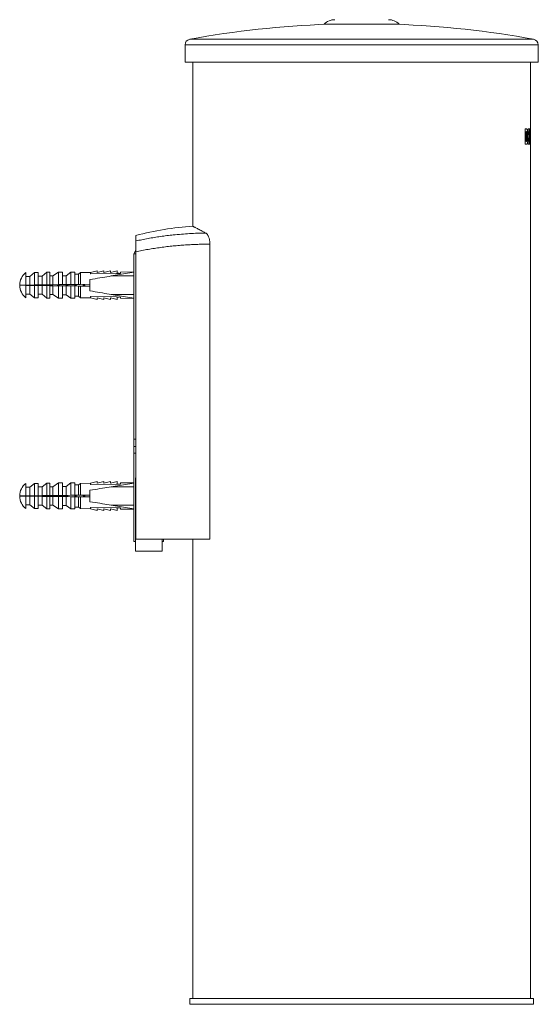
# Model space of a CAD drawing. Units: millimetres. Extents: x -189 to 522, y -326 to 546.
# Drawn here: x 385 to 522, y -85 to 174 of the extents above; entities that cross this region are included whole.
import ezdxf

# ---------------------------------------------------------------- set-up
doc = ezdxf.new("R2010")
doc.units = ezdxf.units.MM

msp = doc.modelspace()

# ---------------------------------------------------------------- linework, layer by layer
at = {"color": 7, "linetype": 'Continuous', "lineweight": 0}
for p, q in [((484.84, 173), (465.31, 173)), ((485.11, 173), (484.84, 173)), ((428.71, 167.55), (428.71, 163.05)), ((521.71, 163.05), (521.71, 167.55)), ((428.71, 163.05), (449.64, 163.05)), ((430.76, 163.05), (430.76, 119.81)), ((449.64, 163.05), (521.71, 163.05)), ((519.66, 145.05), (519.66, 163.05)), ((518.6, 145.47), (518.22, 145.47)), ((518.22, 145.47), (518.22, 141.41)), ((519.41, 145.47), (519.08, 145.47)), ((519.08, 145.47), (519.08, 141.41)), ((519.41, 144.74), (519.41, 145.47)), ((519.57, 145.47), (519.47, 145.47)), ((519.47, 145.47), (519.47, 141.41)), ((519.57, 142.14), (519.57, 145.47)), ((518.55, 144.74), (518.52, 144.74)), ((518.52, 144.74), (518.52, 142.14)), ((519, 143.14), (519, 143.44)), ((519.27, 143.88), (519.27, 144.74)), ((519.41, 144.74), (519.27, 144.74)), ((519.4, 143.88), (519.27, 143.88)), ((519.27, 142.14), (519.27, 143.08)), ((519.4, 143.08), (519.27, 143.08)), ((519.4, 143.08), (519.4, 143.88)), ((519.66, 142.55), (519.66, 145.05)), ((518.67, 141.41), (518.22, 141.41)), ((518.57, 142.14), (518.52, 142.14)), ((519.42, 141.41), (519.08, 141.41)), ((519.42, 142.14), (519.27, 142.14)), ((519.42, 141.41), (519.42, 142.14)), ((519.63, 141.41), (519.47, 141.41)), ((519.63, 142.14), (519.57, 142.14)), ((519.63, 141.41), (519.63, 142.14)), ((519.66, 141.41), (519.65, 141.41)), ((519.66, -83.56), (519.66, 142.55)), ((519.66, 141.41), (519.66, 142.55)), ((415.76, 115.93), (415.76, 117.36)), ((435.27, 37.44), (435.27, 115.09)), ((415.2, 112.55), (415.76, 113.53)), ((415.2, 112.54), (415.2, 112.55)), ((415.76, 112.54), (415.2, 112.54)), ((415.2, 63.78), (415.2, 112.54)), ((415.76, 37.44), (415.76, 113.08)), ((386.85, 107.61), (386.85, 104.32)), ((387.85, 106.61), (386.85, 106.61)), ((389.1, 107.61), (387.85, 106.61)), ((387.85, 106.61), (387.85, 104.33)), ((390.1, 107.61), (389.1, 107.61)), ((389.1, 107.61), (389.1, 104.35)), ((390.1, 107.61), (390.1, 104.36)), ((391.1, 106.68), (390.1, 106.68)), ((392.35, 107.68), (391.1, 106.68)), ((391.1, 106.68), (391.1, 104.37)), ((393.15, 107.68), (392.35, 107.68)), ((392.35, 107.68), (392.35, 104.39)), ((393.15, 107.68), (393.15, 104.4)), ((393.95, 106.73), (393.15, 106.73)), ((395.45, 107.71), (393.95, 106.73)), ((393.95, 106.73), (393.95, 104.41)), ((396.45, 107.71), (395.45, 107.71)), ((395.45, 107.71), (395.45, 104.43)), ((396.45, 107.71), (396.45, 104.44)), ((397.45, 106.78), (396.45, 106.78)), ((398.7, 107.71), (397.45, 106.78)), ((397.45, 106.78), (397.45, 104.45)), ((399.7, 107.71), (398.7, 107.71)), ((398.7, 107.71), (398.7, 104.47)), ((399.7, 107.71), (399.7, 104.48)), ((400.7, 107.21), (399.7, 107.21)), ((401.2, 107.61), (400.7, 107.21)), ((400.7, 107.21), (400.7, 104.49)), ((403.85, 107.64), (401.2, 107.61)), ((401.2, 107.61), (401.2, 104.5)), ((403.85, 107.64), (405.6, 108.08)), ((403.85, 107.49), (403.85, 107.64)), ((403.85, 107.29), (403.85, 107.49)), ((405.6, 108.08), (405.6, 107.63)), ((405.6, 107.63), (407.35, 108.08)), ((407.35, 108.08), (407.35, 107.63)), ((407.35, 107.63), (409.1, 108.08)), ((409.1, 108.08), (409.1, 107.63)), ((409.1, 107.63), (410.85, 108.08)), ((409.29, 106.71), (415.2, 107.68)), ((409.29, 106.71), (415.2, 106.71)), ((410.85, 108.08), (410.85, 107.41)), ((410.85, 107.41), (411.35, 107.41)), ((411.35, 107.41), (411.35, 107.39)), ((415.2, 107.78), (411.7, 107.74)), ((411.7, 107.74), (411.7, 107.4)), ((386.35, 104.31), (386.35, 104.25)), ((386.85, 104.32), (387.85, 104.33)), ((386.85, 104.24), (386.85, 100.96)), ((387.85, 104.23), (386.85, 104.24)), ((387.85, 104.33), (389.1, 104.35)), ((387.85, 104.23), (387.85, 101.96)), ((389.1, 104.21), (387.85, 104.23)), ((388.48, 104.34), (388.49, 104.29)), ((388.49, 104.29), (388.51, 104.22)), ((388.49, 104.29), (388.49, 104.22)), ((388.63, 104.22), (388.61, 104.34)), ((389.1, 104.35), (390.1, 104.36)), ((389.1, 104.21), (389.1, 100.96)), ((390.1, 104.2), (389.1, 104.21)), ((390.1, 104.36), (391.1, 104.37)), ((390.1, 104.2), (390.1, 100.96)), ((391.1, 104.19), (390.1, 104.2)), ((390.65, 104.37), (390.69, 104.19)), ((390.89, 104.19), (390.86, 104.37)), ((391.1, 104.37), (392.35, 104.39)), ((391.1, 104.19), (391.1, 101.88)), ((392.35, 104.17), (391.1, 104.19)), ((392.35, 104.39), (393.15, 104.4)), ((392.35, 104.17), (392.35, 100.88)), ((393.15, 104.16), (392.35, 104.17)), ((393.15, 104.4), (393.95, 104.41)), ((393.15, 104.16), (393.15, 100.88)), ((393.95, 104.15), (393.15, 104.16)), ((393.35, 104.16), (393.3, 104.4)), ((393.95, 104.41), (395.45, 104.43)), ((393.95, 104.15), (393.95, 101.83)), ((395.45, 104.13), (393.95, 104.15)), ((395.4, 104.14), (395.35, 104.43)), ((395.45, 104.43), (396.45, 104.44)), ((395.45, 104.13), (395.45, 100.86)), ((396.45, 104.12), (395.45, 104.13)), ((396.45, 104.44), (397.45, 104.45)), ((396.45, 104.12), (396.45, 100.86)), ((397.45, 104.11), (396.45, 104.12)), ((397.45, 104.45), (398.7, 104.47)), ((397.45, 104.11), (397.45, 101.78)), ((398.7, 104.09), (397.45, 104.11)), ((398.7, 104.47), (399.7, 104.48)), ((398.7, 104.09), (398.7, 100.86)), ((399.7, 104.08), (398.7, 104.09)), ((399.7, 104.48), (400.7, 104.49)), ((399.7, 104.08), (399.7, 100.86)), ((400.7, 104.07), (399.7, 104.08)), ((400.7, 104.49), (401.2, 104.5)), ((400.7, 104.07), (400.7, 101.36)), ((401.2, 104.06), (400.7, 104.07)), ((401.2, 104.5), (403.7, 104.53)), ((401.2, 104.06), (401.2, 100.96)), ((403.7, 104.03), (401.2, 104.06)), ((403.7, 105.78), (403.7, 102.78)), ((386.85, 101.96), (387.85, 101.96)), ((387.85, 101.96), (389.1, 100.96)), ((390.1, 101.88), (391.1, 101.88)), ((391.1, 101.88), (392.35, 100.88)), ((393.15, 101.83), (393.95, 101.83)), ((393.95, 101.83), (395.45, 100.86)), ((396.45, 101.78), (397.45, 101.78)), ((397.45, 101.78), (398.7, 100.86)), ((399.7, 101.36), (400.7, 101.36)), ((400.7, 101.36), (401.2, 100.96)), ((403.85, 101.08), (403.85, 101.28)), ((409.29, 101.86), (415.2, 101.86)), ((409.29, 101.86), (415.2, 100.88)), ((410.85, 101.16), (411.35, 101.16)), ((410.85, 100.48), (410.85, 101.16)), ((411.35, 101.16), (411.35, 101.17)), ((411.7, 101.17), (411.7, 100.83)), ((389.1, 100.96), (390.1, 100.96)), ((392.35, 100.88), (393.15, 100.88)), ((395.45, 100.86), (396.45, 100.86)), ((398.7, 100.86), (399.7, 100.86)), ((401.2, 100.96), (403.85, 100.92)), ((403.85, 101.08), (403.85, 100.92)), ((403.85, 100.92), (405.6, 100.48)), ((405.6, 100.93), (407.35, 100.48)), ((405.6, 100.48), (405.6, 100.93)), ((407.35, 100.93), (409.1, 100.48)), ((407.35, 100.48), (407.35, 100.93)), ((409.1, 100.93), (410.85, 100.48)), ((409.1, 100.48), (409.1, 100.93)), ((411.7, 100.83), (415.2, 100.78)), ((415.2, 61.78), (415.2, 63.78)), ((415.2, 60.03), (415.2, 61.78)), ((415.2, 36.78), (415.2, 60.03)), ((386.85, 52.11), (386.85, 48.82)), ((389.1, 52.11), (387.85, 51.11)), ((390.1, 52.11), (389.1, 52.11)), ((389.1, 52.11), (389.1, 48.85)), ((390.1, 52.11), (390.1, 48.86)), ((392.35, 52.18), (391.1, 51.18)), ((393.15, 52.18), (392.35, 52.18)), ((392.35, 52.18), (392.35, 48.89)), ((393.15, 52.18), (393.15, 48.9)), ((395.45, 52.21), (393.95, 51.23)), ((396.45, 52.21), (395.45, 52.21)), ((395.45, 52.21), (395.45, 48.93)), ((396.45, 52.21), (396.45, 48.94)), ((398.7, 52.21), (397.45, 51.28)), ((399.7, 52.21), (398.7, 52.21)), ((398.7, 52.21), (398.7, 48.97)), ((399.7, 52.21), (399.7, 48.98)), ((401.2, 52.11), (400.7, 51.71)), ((403.85, 52.14), (401.2, 52.11)), ((401.2, 52.11), (401.2, 49)), ((403.85, 52.14), (405.6, 52.58)), ((403.85, 51.99), (403.85, 52.14)), ((403.85, 51.79), (403.85, 51.99)), ((405.6, 52.58), (405.6, 52.13)), ((405.6, 52.13), (407.35, 52.58)), ((407.35, 52.58), (407.35, 52.13)), ((407.35, 52.13), (409.1, 52.58)), ((409.1, 52.58), (409.1, 52.13)), ((409.1, 52.13), (410.85, 52.58)), ((409.29, 51.21), (415.2, 52.18)), ((410.85, 52.58), (410.85, 51.91)), ((410.85, 51.91), (411.35, 51.91)), ((411.35, 51.91), (411.35, 51.89)), ((415.2, 52.28), (411.7, 52.24)), ((411.7, 52.24), (411.7, 51.9)), ((415.7, 53.57), (415.76, 53.57)), ((415.7, 52.91), (415.7, 53.57)), ((415.7, 46.77), (415.7, 52.91)), ((387.85, 51.11), (386.85, 51.11)), ((387.85, 51.11), (387.85, 48.83)), ((391.1, 51.18), (390.1, 51.18)), ((391.1, 51.18), (391.1, 48.87)), ((393.95, 51.23), (393.15, 51.23)), ((393.95, 51.23), (393.95, 48.91)), ((397.45, 51.28), (396.45, 51.28)), ((397.45, 51.28), (397.45, 48.95)), ((400.7, 51.71), (399.7, 51.71)), ((400.7, 51.71), (400.7, 48.99)), ((403.7, 50.28), (403.7, 47.28)), ((409.29, 51.21), (415.2, 51.21)), ((386.35, 48.81), (386.35, 48.75)), ((386.85, 48.82), (387.85, 48.83)), ((386.85, 48.74), (386.85, 45.46)), ((387.85, 48.73), (386.85, 48.74)), ((387.85, 48.83), (389.1, 48.85)), ((387.85, 48.73), (387.85, 46.46)), ((389.1, 48.71), (387.85, 48.73)), ((388.48, 48.84), (388.49, 48.79)), ((388.49, 48.79), (388.51, 48.72)), ((388.49, 48.79), (388.49, 48.72)), ((388.63, 48.72), (388.61, 48.84)), ((389.1, 48.85), (390.1, 48.86)), ((389.1, 48.71), (389.1, 45.46)), ((390.1, 48.7), (389.1, 48.71)), ((390.1, 48.86), (391.1, 48.87)), ((390.1, 48.7), (390.1, 45.46)), ((391.1, 48.69), (390.1, 48.7)), ((390.65, 48.87), (390.69, 48.69)), ((390.89, 48.69), (390.86, 48.87)), ((391.1, 48.87), (392.35, 48.89)), ((391.1, 48.69), (391.1, 46.38)), ((392.35, 48.67), (391.1, 48.69)), ((392.35, 48.89), (393.15, 48.9)), ((392.35, 48.67), (392.35, 45.38)), ((393.15, 48.66), (392.35, 48.67)), ((393.15, 48.9), (393.95, 48.91)), ((393.15, 48.66), (393.15, 45.38)), ((393.95, 48.65), (393.15, 48.66)), ((393.35, 48.66), (393.3, 48.9)), ((393.95, 48.91), (395.45, 48.93)), ((393.95, 48.65), (393.95, 46.33)), ((395.45, 48.63), (393.95, 48.65)), ((395.4, 48.64), (395.35, 48.93)), ((395.45, 48.93), (396.45, 48.94)), ((395.45, 48.63), (395.45, 45.36)), ((396.45, 48.62), (395.45, 48.63)), ((396.45, 48.94), (397.45, 48.95)), ((396.45, 48.62), (396.45, 45.36)), ((397.45, 48.61), (396.45, 48.62)), ((397.45, 48.95), (398.7, 48.97)), ((397.45, 48.61), (397.45, 46.28)), ((398.7, 48.59), (397.45, 48.61)), ((398.7, 48.97), (399.7, 48.98)), ((398.7, 48.59), (398.7, 45.36)), ((399.7, 48.58), (398.7, 48.59)), ((399.7, 48.98), (400.7, 48.99)), ((399.7, 48.58), (399.7, 45.36)), ((400.7, 48.57), (399.7, 48.58)), ((400.7, 48.99), (401.2, 49)), ((400.7, 48.57), (400.7, 45.86)), ((401.2, 48.56), (400.7, 48.57)), ((401.2, 49), (403.7, 49.03)), ((401.2, 48.56), (401.2, 45.46)), ((403.7, 48.53), (401.2, 48.56)), ((415.7, 46.73), (415.7, 46.77)), ((415.7, 44.86), (415.7, 46.73)), ((386.85, 46.46), (387.85, 46.46)), ((387.85, 46.46), (389.1, 45.46)), ((389.1, 45.46), (390.1, 45.46)), ((390.1, 46.38), (391.1, 46.38)), ((391.1, 46.38), (392.35, 45.38)), ((392.35, 45.38), (393.15, 45.38)), ((393.15, 46.33), (393.95, 46.33)), ((393.95, 46.33), (395.45, 45.36)), ((395.45, 45.36), (396.45, 45.36)), ((396.45, 46.28), (397.45, 46.28)), ((397.45, 46.28), (398.7, 45.36)), ((398.7, 45.36), (399.7, 45.36)), ((399.7, 45.86), (400.7, 45.86)), ((400.7, 45.86), (401.2, 45.46)), ((401.2, 45.46), (403.85, 45.42)), ((403.85, 45.58), (403.85, 45.78)), ((403.85, 45.58), (403.85, 45.42)), ((403.85, 45.42), (405.6, 44.98)), ((405.6, 45.43), (407.35, 44.98)), ((405.6, 44.98), (405.6, 45.43)), ((407.35, 45.43), (409.1, 44.98)), ((407.35, 44.98), (407.35, 45.43)), ((409.1, 45.43), (410.85, 44.98)), ((409.1, 44.98), (409.1, 45.43)), ((409.29, 46.36), (415.2, 46.36)), ((409.29, 46.36), (415.2, 45.38)), ((410.85, 45.66), (411.35, 45.66)), ((410.85, 44.98), (410.85, 45.66)), ((411.35, 45.66), (411.35, 45.67)), ((411.7, 45.67), (411.7, 45.33)), ((411.7, 45.33), (415.2, 45.28)), ((415.7, 44.76), (415.7, 44.86)), ((415.7, 44.76), (415.76, 44.76)), ((415.7, 43.92), (415.7, 44.76)), ((415.7, 43.21), (415.7, 43.92)), ((415.7, 41.26), (415.7, 43.21)), ((415.7, 40.55), (415.7, 41.26)), ((415.7, 34.28), (415.7, 40.55)), ((415.2, 36.78), (415.7, 36.78)), ((435.27, 37.44), (415.76, 37.44)), ((422.74, 34.28), (422.73, 37.44)), ((422.73, 36.78), (423.03, 36.78)), ((423.03, 37.44), (423.03, 36.78)), ((430.76, 37.44), (430.76, -83.56)), ((415.7, 34.28), (422.74, 34.28)), ((429.96, -83.56), (429.96, -85.06)), ((520.46, -83.56), (429.96, -83.56)), ((520.46, -85.06), (429.96, -85.06)), ((520.46, -85.06), (520.46, -83.56))]:
    msp.add_line(p, q, dxfattribs=at)
at = {"color": 8, "linetype": 'Continuous', "lineweight": 0}
for p, q in [((429.94, 169.03), (450.32, 169.03)), ((450.32, 169.03), (520.48, 169.03)), ((428.71, 167.55), (449.64, 167.55)), ((449.64, 167.55), (521.71, 167.55)), ((519.66, 145.05), (519.65, 141.41)), ((519.66, 142.55), (519.66, 142.55)), ((415.2, 63.78), (415.76, 63.78)), ((415.2, 61.78), (415.76, 61.78)), ((415.2, 60.03), (415.76, 60.03)), ((415.76, 52.91), (415.7, 52.91)), ((415.7, 46.77), (415.76, 46.77)), ((415.76, 46.73), (415.7, 46.73)), ((415.7, 44.86), (415.76, 44.86)), ((415.7, 43.92), (415.76, 43.92)), ((415.7, 43.21), (415.76, 43.21)), ((415.7, 41.26), (415.76, 41.26)), ((415.7, 40.55), (415.76, 40.55))]:
    msp.add_line(p, q, dxfattribs=at)
at = {"color": 7, "linetype": 'Continuous', "lineweight": 0, "flags": 128}
for points in [[(403.7, 105.78), (404.38, 105.89), (405.04, 106), (405.7, 106.11), (406.33, 106.22), (406.96, 106.32), (407.57, 106.42), (408.16, 106.52), (408.73, 106.61), (409.29, 106.71)], [(411.7, 107.4), (410.71, 107.38), (403.91, 107.29), (403.85, 107.29)], [(385.2, 104.3), (385.2, 104.3), (385.22, 104.3), (385.27, 104.3), (385.33, 104.3), (385.42, 104.3), (385.53, 104.3), (385.67, 104.31), (385.82, 104.31), (385.99, 104.31), (386.18, 104.31), (386.38, 104.32), (386.61, 104.32), (386.85, 104.32)], [(386.85, 104.24), (386.61, 104.25), (386.38, 104.25), (386.18, 104.25), (385.99, 104.25), (385.82, 104.26), (385.67, 104.26), (385.53, 104.26), (385.42, 104.26), (385.33, 104.26), (385.27, 104.26), (385.22, 104.26), (385.2, 104.26), (385.2, 104.26)], [(403.7, 102.78), (404.38, 102.67), (405.04, 102.56), (405.7, 102.45), (406.33, 102.35), (406.96, 102.24), (407.57, 102.14), (408.16, 102.04), (408.73, 101.95), (409.29, 101.86)], [(403.85, 101.28), (403.91, 101.28), (410.71, 101.18), (411.7, 101.17)], [(411.7, 51.9), (410.71, 51.88), (403.91, 51.79), (403.85, 51.79)], [(403.7, 50.28), (404.38, 50.39), (405.04, 50.5), (405.7, 50.61), (406.33, 50.72), (406.96, 50.82), (407.57, 50.92), (408.16, 51.02), (408.73, 51.11), (409.29, 51.21)], [(385.2, 48.8), (385.2, 48.8), (385.22, 48.8), (385.27, 48.8), (385.33, 48.8), (385.42, 48.8), (385.53, 48.8), (385.67, 48.81), (385.82, 48.81), (385.99, 48.81), (386.18, 48.81), (386.38, 48.82), (386.61, 48.82), (386.85, 48.82)], [(386.85, 48.74), (386.61, 48.75), (386.38, 48.75), (386.18, 48.75), (385.99, 48.75), (385.82, 48.76), (385.67, 48.76), (385.53, 48.76), (385.42, 48.76), (385.33, 48.76), (385.27, 48.76), (385.22, 48.76), (385.2, 48.76), (385.2, 48.76)], [(403.7, 47.28), (404.38, 47.17), (405.04, 47.06), (405.7, 46.95), (406.33, 46.85), (406.96, 46.74), (407.57, 46.64), (408.16, 46.54), (408.73, 46.45), (409.29, 46.36)], [(403.85, 45.78), (403.91, 45.78), (410.71, 45.68), (411.7, 45.67)]]:
    msp.add_lwpolyline(points, dxfattribs=at)
at = {"color": 7, "linetype": 'Continuous', "lineweight": 0}
for centre, radius, start, end in [((468.16, 170.19), 4, 90, 135.4387), ((482.26, 170.19), 4, 44.5613, 90), ((475.21, -76.84), 250, 92.0631, 100.4331), ((475.21, -76.84), 250, 79.5669, 87.9369), ((430.21, 167.55), 1.5, 100.4331, 180), ((520.21, 167.55), 1.5, 0, 79.5669), ((435.27, 44.94), 75, 93.4426, 105.0745), ((389.37, 104.28), 4.18, 127.2151, 179.7427), ((389.37, 104.28), 4.18, 180.2573, 232.7849), ((389.37, 48.78), 4.18, 127.2151, 179.7427), ((389.37, 48.78), 4.18, 180.2573, 232.7849)]:
    msp.add_arc(centre, radius, start, end, dxfattribs=at)
for points, knots in [([(519, 143.44), (519, 143.57), (518.99, 143.84), (518.97, 144.22), (518.94, 144.57), (518.89, 144.88), (518.84, 145.14), (518.77, 145.32), (518.69, 145.45), (518.63, 145.46), (518.6, 145.47)], [0, 0, 0, 0, 0.125224, 0.249994, 0.374983, 0.499998, 0.624991, 0.750001, 0.874907, 1, 1, 1, 1]), ([(518.71, 144.29), (518.7, 144.35), (518.68, 144.48), (518.64, 144.63), (518.6, 144.73), (518.56, 144.74), (518.55, 144.74)], [0, 0, 0, 0, 0.250826, 0.500058, 0.750028, 1, 1, 1, 1]), ([(518.67, 141.41), (518.69, 141.42), (518.74, 141.43), (518.8, 141.54), (518.86, 141.69), (518.91, 141.91), (518.95, 142.17), (518.98, 142.47), (518.99, 142.8), (519, 143.02), (519, 143.14)], [0, 0, 0, 0, 0.125264, 0.2499935, 0.3749858, 0.4999983, 0.6249867, 0.7500031, 0.8747633, 1, 1, 1, 1]), ([(518.69, 142.46), (518.7, 142.53), (518.72, 142.67), (518.73, 142.89), (518.74, 143.13), (518.75, 143.36), (518.75, 143.6), (518.74, 143.84), (518.73, 144.07), (518.71, 144.21), (518.71, 144.29)], [0, 0, 0, 0, 0.125364, 0.249993, 0.374931, 0.499998, 0.624924, 0.749998, 0.874944, 1, 1, 1, 1]), ([(518.57, 142.14), (518.58, 142.14), (518.6, 142.15), (518.64, 142.22), (518.67, 142.32), (518.68, 142.42), (518.69, 142.46)], [0, 0, 0, 0, 0.251033, 0.499975, 0.749545, 1, 1, 1, 1]), ([(434.2, 118.01), (433.98, 118.13), (433.54, 118.36), (432.96, 118.67), (432.43, 118.94), (431.97, 119.18), (431.58, 119.38), (431.28, 119.54), (431.05, 119.66), (430.88, 119.74), (430.79, 119.79), (430.75, 119.81), (430.76, 119.8), (430.76, 119.8)], [0, 0, 0, 0, 0.101797, 0.203644, 0.30544, 0.409112, 0.512838, 0.616509, 0.710798, 0.805172, 0.899546, 0.993835, 1, 1, 1, 1]), ([(415.76, 115.93), (416.29, 116.04), (417.36, 116.27), (418.98, 116.58), (420.62, 116.86), (422.28, 117.11), (423.94, 117.33), (425.77, 117.54), (427.75, 117.72), (429.89, 117.87), (432.04, 117.97), (433.48, 118), (434.2, 118.01)], [0, 0, 0, 0, 0.089934, 0.179885, 0.269819, 0.360407, 0.451014, 0.541602, 0.655893, 0.770184, 0.885092, 1, 1, 1, 1]), ([(434.2, 118.01), (434.25, 117.98), (434.35, 117.92), (434.49, 117.78), (434.63, 117.61), (434.76, 117.39), (434.88, 117.14), (434.99, 116.86), (435.08, 116.56), (435.16, 116.24), (435.22, 115.89), (435.26, 115.5), (435.26, 115.23), (435.27, 115.09)], [0, 0, 0, 0, 0.090965, 0.182204, 0.27315, 0.364356, 0.45587, 0.547025, 0.632849, 0.718988, 0.804763, 0.902387, 1, 1, 1, 1]), ([(415.76, 113.08), (415.76, 113.25), (415.76, 113.58), (415.76, 114.06), (415.76, 114.51), (415.76, 114.92), (415.76, 115.27), (415.76, 115.53), (415.76, 115.72), (415.76, 115.85), (415.76, 115.9), (415.76, 115.93)], [0, 0, 0, 0, 0.123417, 0.246807, 0.370386, 0.493955, 0.614688, 0.735431, 0.823503, 0.911904, 1, 1, 1, 1]), ([(435.27, 115.09), (434.73, 115.09), (433.66, 115.08), (432.05, 115.04), (430.44, 114.98), (428.83, 114.88), (427.22, 114.76), (425.6, 114.61), (423.96, 114.44), (422.3, 114.22), (420.65, 113.99), (419.01, 113.72), (417.38, 113.42), (416.3, 113.2), (415.76, 113.08)], [0, 0, 0, 0, 0.08098, 0.161975, 0.242955, 0.324471, 0.406003, 0.487519, 0.572624, 0.657745, 0.74285, 0.828561, 0.914289, 1, 1, 1, 1]), ([(388.76, 104.22), (388.75, 104.23), (388.74, 104.27), (388.73, 104.31), (388.72, 104.34)], [0, 0, 0, 0, 0.267905, 1, 1, 1, 1]), ([(391.1, 104.19), (391.08, 104.25), (391.07, 104.31), (391.06, 104.37), (391.05, 104.37)], [0, 0, 0, 0, 0.906401, 1, 1, 1, 1]), ([(392.9, 104.4), (392.91, 104.35), (392.93, 104.27), (392.95, 104.19), (392.95, 104.17)], [0, 0, 0, 0, 0.659214, 1, 1, 1, 1]), ([(393.14, 104.16), (393.13, 104.22), (393.12, 104.3), (393.11, 104.38), (393.1, 104.4)], [0, 0, 0, 0, 0.7374455, 1, 1, 1, 1]), ([(395.14, 104.42), (395.15, 104.39), (395.17, 104.29), (395.2, 104.2), (395.21, 104.14)], [0, 0, 0, 0, 0.381017, 1, 1, 1, 1]), ([(395.6, 104.13), (395.6, 104.16), (395.57, 104.26), (395.55, 104.36), (395.54, 104.43)], [0, 0, 0, 0, 0.312408, 1, 1, 1, 1]), ([(397.39, 104.45), (397.4, 104.43), (397.42, 104.33), (397.45, 104.21), (397.47, 104.12), (397.47, 104.11)], [0, 0, 0, 0, 0.181328, 0.957624, 1, 1, 1, 1]), ([(397.65, 104.11), (397.64, 104.16), (397.62, 104.28), (397.61, 104.39), (397.6, 104.46)], [0, 0, 0, 0, 0.467525, 1, 1, 1, 1]), ([(397.86, 104.1), (397.84, 104.17), (397.82, 104.29), (397.79, 104.4), (397.78, 104.46)], [0, 0, 0, 0, 0.5395859, 1, 1, 1, 1]), ([(399.64, 104.48), (399.64, 104.48), (399.66, 104.39), (399.69, 104.25), (399.72, 104.12), (399.73, 104.08)], [0, 0, 0, 0, 0.021685, 0.682501, 1, 1, 1, 1]), ([(399.91, 104.08), (399.89, 104.19), (399.87, 104.33), (399.84, 104.46), (399.84, 104.48)], [0, 0, 0, 0, 0.84163, 1, 1, 1, 1]), ([(400.11, 104.08), (400.11, 104.08), (400.09, 104.18), (400.06, 104.32), (400.03, 104.45), (400.02, 104.49)], [0, 0, 0, 0, 0.052105, 0.717261, 1, 1, 1, 1]), ([(401.88, 104.51), (401.9, 104.44), (401.94, 104.28), (401.97, 104.13), (401.99, 104.05)], [0, 0, 0, 0, 0.47721, 1, 1, 1, 1]), ([(402.16, 104.05), (402.15, 104.1), (402.13, 104.25), (402.1, 104.41), (402.09, 104.51)], [0, 0, 0, 0, 0.329601, 1, 1, 1, 1]), ([(402.36, 104.05), (402.35, 104.09), (402.32, 104.22), (402.29, 104.38), (402.26, 104.49), (402.26, 104.51)], [0, 0, 0, 0, 0.272863, 0.860741, 1, 1, 1, 1]), ([(388.76, 48.72), (388.75, 48.73), (388.74, 48.77), (388.73, 48.81), (388.72, 48.84)], [0, 0, 0, 0, 0.267909, 1, 1, 1, 1]), ([(391.1, 48.69), (391.08, 48.75), (391.07, 48.81), (391.06, 48.87), (391.05, 48.87)], [0, 0, 0, 0, 0.906389, 1, 1, 1, 1]), ([(392.9, 48.9), (392.91, 48.85), (392.93, 48.77), (392.95, 48.69), (392.95, 48.67)], [0, 0, 0, 0, 0.659218, 1, 1, 1, 1]), ([(393.14, 48.66), (393.13, 48.72), (393.12, 48.8), (393.11, 48.88), (393.1, 48.9)], [0, 0, 0, 0, 0.737437, 1, 1, 1, 1]), ([(395.14, 48.92), (395.15, 48.89), (395.17, 48.79), (395.2, 48.7), (395.21, 48.64)], [0, 0, 0, 0, 0.38101, 1, 1, 1, 1]), ([(395.6, 48.63), (395.6, 48.66), (395.57, 48.76), (395.55, 48.86), (395.54, 48.93)], [0, 0, 0, 0, 0.312408, 1, 1, 1, 1]), ([(397.39, 48.95), (397.4, 48.93), (397.42, 48.83), (397.45, 48.71), (397.47, 48.62), (397.47, 48.61)], [0, 0, 0, 0, 0.181329, 0.957627, 1, 1, 1, 1]), ([(397.65, 48.61), (397.64, 48.66), (397.62, 48.78), (397.61, 48.89), (397.6, 48.96)], [0, 0, 0, 0, 0.4675277, 1, 1, 1, 1]), ([(397.86, 48.6), (397.84, 48.67), (397.82, 48.79), (397.79, 48.9), (397.78, 48.96)], [0, 0, 0, 0, 0.539584, 1, 1, 1, 1]), ([(399.64, 48.98), (399.64, 48.98), (399.66, 48.89), (399.69, 48.75), (399.72, 48.62), (399.73, 48.58)], [0, 0, 0, 0, 0.021685, 0.682499, 1, 1, 1, 1]), ([(399.91, 48.58), (399.89, 48.69), (399.87, 48.83), (399.84, 48.96), (399.84, 48.98)], [0, 0, 0, 0, 0.841626, 1, 1, 1, 1]), ([(400.11, 48.58), (400.11, 48.58), (400.09, 48.68), (400.06, 48.82), (400.03, 48.95), (400.02, 48.99)], [0, 0, 0, 0, 0.052111, 0.71726, 1, 1, 1, 1]), ([(401.88, 49.01), (401.9, 48.94), (401.94, 48.78), (401.97, 48.63), (401.99, 48.55)], [0, 0, 0, 0, 0.4772096, 1, 1, 1, 1]), ([(402.16, 48.55), (402.15, 48.6), (402.13, 48.75), (402.1, 48.91), (402.09, 49.01)], [0, 0, 0, 0, 0.329596, 1, 1, 1, 1]), ([(402.36, 48.55), (402.35, 48.59), (402.32, 48.72), (402.29, 48.88), (402.26, 48.99), (402.26, 49.01)], [0, 0, 0, 0, 0.272862, 0.860739, 1, 1, 1, 1])]:
    msp.add_open_spline(points, degree=3, knots=knots, dxfattribs=at)
for points in [[(386.17, 104.31), (386.16, 104.3), (386.13, 104.28), (386.16, 104.26), (386.17, 104.25)], [(386.17, 48.81), (386.16, 48.8), (386.13, 48.78), (386.16, 48.76), (386.17, 48.75)]]:
    msp.add_open_spline(points, degree=3, dxfattribs=at)

doc.saveas('drawing.dxf')
